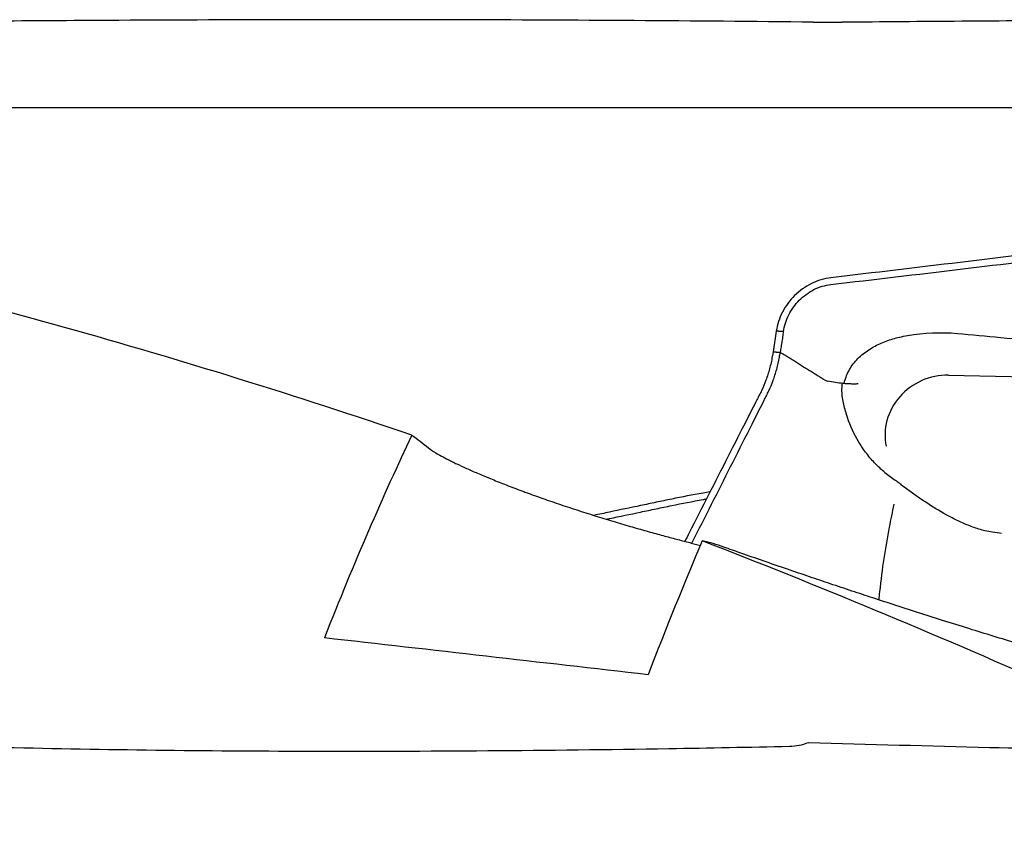
# Model space of a CAD drawing. Units: millimetres. Extents: x 193 to 363, y 178 to 351.
# Drawn here: x 292 to 306, y 297 to 309 of the extents above; entities that cross this region are included whole.
import ezdxf

# ---------------------------------------------------------------- set-up
doc = ezdxf.new("R2010")
doc.units = ezdxf.units.MM
for name, color, linetype in [('1', 4, 'Continuous'), ('CUT', 1, 'Continuous'), ('NOCUT', 7, 'Continuous')]:
    doc.layers.add(name, color=color, linetype=linetype)

msp = doc.modelspace()

# ---------------------------------------------------------------- linework, layer by layer
at = {"layer": '1'}
for p, q in [((302.5871, 304.4385), (302.5439, 304.1577)), ((304.9285, 303.8386), (306.9545, 303.7954)), ((304.279, 302.355), (304.4916, 302.201))]:
    msp.add_line(p, q, dxfattribs=at)
for centre, major_axis, ratio, start_param, end_param in [((304.8493, 303.0838), (0.6776, 0.4253), 0.92073, 0.945341, 2.8264974), ((293.8069, 257.8649), (-7.707, -49.6063), 0.14461, 3.5913183, 3.7102489), ((298.4071, 257.8649), (-7.707, -49.6063), 0.14461, 3.6566223, 3.7294689), ((346.1757, 257.8649), (233.949, -34.9967), 0.150352, 1.7882443, 1.8074642)]:
    msp.add_ellipse(centre, major_axis=major_axis, ratio=ratio, start_param=start_param, end_param=end_param, dxfattribs=at)
for points, knots in [([(315.8458, 306.6556), (315.7039, 306.6453), (315.5631, 306.6342), (315.2777, 306.6096), (314.9891, 306.5823), (314.705, 306.5512), (314.4933, 306.5267), (314.3525, 306.51), (314.2118, 306.4931), (314.0005, 306.4678), (313.8595, 306.4508), (313.1537, 306.3656), (312.02, 306.2273), (310.8775, 306.0861), (309.1575, 305.873), (306.8478, 305.5859), (304.5073, 305.3033), (303.3296, 305.1656)], [0, 0, 0, 0, 0.0330986, 0.0330986, 0.0676308, 0.102163, 0.102163, 0.1194291, 0.1366952, 0.1366952, 0.1712274, 0.1712274, 0.3093562, 0.4474849, 0.4474849, 0.7237425, 1, 1, 1, 1]), ([(303.3297, 305.0736), (304.5073, 305.2108), (306.8478, 305.4925), (309.1575, 305.7788), (310.8775, 305.9911), (312.02, 306.1319), (313.1537, 306.2698), (313.8595, 306.3547), (314.0005, 306.3716), (314.2117, 306.3969), (314.3524, 306.4137), (314.4933, 306.4303), (314.7051, 306.4547), (314.989, 306.4858), (315.2777, 306.5129), (315.5522, 306.5366), (315.6821, 306.5469), (315.8129, 306.5565)], [0, 0, 0, 0, 0.2769652, 0.5539303, 0.5539303, 0.6924129, 0.8308955, 0.8308955, 0.8655161, 0.8655161, 0.8828265, 0.9001368, 0.9001368, 0.9347574, 0.9693781, 0.9693781, 1, 1, 1, 1]), ([(297.6291, 303.0231), (296.0519, 303.5591), (294.4773, 304.0482), (291.3292, 304.9313), (289.7556, 305.3253), (288.1809, 305.6712)], [0, 0, 0, 0, 0.5, 0.5, 1, 1, 1, 1]), ([(303.3298, 305.1656), (303.2847, 305.1603), (303.1946, 305.1415), (303.0642, 305.0903), (302.943, 305.0175), (302.7982, 304.8957), (302.6855, 304.7425), (302.6145, 304.5717), (302.5937, 304.483), (302.5871, 304.4385)], [0, 0, 0, 0, 0.125, 0.25, 0.375, 0.5, 0.75, 0.875, 1, 1, 1, 1]), ([(302.6839, 304.4315), (302.6898, 304.4703), (302.7082, 304.5479), (302.7698, 304.698), (302.867, 304.8337), (302.9922, 304.9422), (303.0975, 305.007), (303.2112, 305.0526), (303.2901, 305.069), (303.3297, 305.0736)], [0, 0, 0, 0, 0.125, 0.25, 0.5, 0.625, 0.75, 0.875, 1, 1, 1, 1]), ([(302.6839, 304.4315), (302.6831, 304.4263), (302.6804, 304.4085), (302.6737, 304.3654), (302.664, 304.3023), (302.6523, 304.2264), (302.6445, 304.1759), (302.6406, 304.1506)], [0, 0, 0, 0, 0.0551601, 0.1901372, 0.4600915, 0.7300457, 1, 1, 1, 1]), ([(304.2663, 304.3577), (304.3016, 304.3653), (304.337, 304.3722), (304.5987, 304.4182), (304.8255, 304.4287), (305.0536, 304.4072), (305.0541, 304.4072), (305.0545, 304.4072)], [0, 0, 0, 0, 0.1348505, 0.1348505, 0.998223, 0.998223, 1, 1, 1, 1]), ([(305.0545, 304.4072), (305.2488, 304.3898), (305.4428, 304.3719), (306.1056, 304.3088), (306.5735, 304.2613), (307.0404, 304.2111)], [0, 0, 0, 0, 0.2925706, 0.2925706, 1, 1, 1, 1]), ([(303.5067, 303.7254), (303.5155, 303.7544), (303.5252, 303.7833), (303.547, 303.8404), (303.5588, 303.8683), (303.5865, 303.9227), (303.6025, 303.9492), (303.6391, 304.0008), (303.6596, 304.0257), (303.7032, 304.0721), (303.7265, 304.094), (303.7757, 304.1354), (303.8017, 304.155), (303.8548, 304.1912), (303.882, 304.2079), (303.9652, 304.2545), (304.0231, 304.281), (304.1418, 304.3255), (304.2017, 304.3432), (304.2635, 304.357), (304.2649, 304.3573), (304.2663, 304.3577)], [0, 0, 0, 0, 0.0920705, 0.0920705, 0.1824471, 0.1824471, 0.2728237, 0.2728237, 0.3632003, 0.3632003, 0.4535769, 0.4535769, 0.5439535, 0.5439535, 0.63433, 0.63433, 0.8150832, 0.8150832, 0.9958364, 0.9958364, 1, 1, 1, 1]), ([(302.544, 304.1576), (302.5405, 304.1357), (302.5271, 304.0567), (302.4976, 303.9257), (302.4481, 303.7692), (302.399, 303.6521), (302.355, 303.5664), (302.2894, 303.4372), (302.147, 303.1577), (301.928, 302.7274), (301.6652, 302.2111), (301.4702, 301.8279), (301.3628, 301.6168), (301.3429, 301.5778)], [0, 0, 0, 0, 0.0197287, 0.0715783, 0.1234278, 0.1752774, 0.2012022, 0.227127, 0.3308261, 0.5382244, 0.7456227, 0.953021, 1, 1, 1, 1]), ([(301.4393, 301.5531), (301.4635, 301.601), (301.5743, 301.8203), (301.7717, 302.2109), (302.0314, 302.725), (302.2478, 303.1535), (302.3886, 303.4319), (302.4534, 303.5605), (302.4969, 303.6459), (302.5455, 303.7626), (302.5945, 303.9188), (302.6239, 304.0497), (302.6372, 304.1287), (302.6407, 304.1506)], [0, 0, 0, 0, 0.0573647, 0.2625028, 0.4676408, 0.6727788, 0.7753478, 0.8009901, 0.8266324, 0.8779169, 0.9292014, 0.9804859, 1, 1, 1, 1]), ([(303.7002, 303.7203), (303.6962, 303.7201), (303.6922, 303.7199), (303.684, 303.7196), (303.6717, 303.7192), (303.6593, 303.719), (303.6344, 303.7189), (303.6175, 303.7191), (303.5664, 303.7207), (303.532, 303.7229), (303.4273, 303.733), (303.3559, 303.7441), (303.2827, 303.7593)], [0, 0, 0, 0, 0.03125, 0.03125, 0.0625, 0.125, 0.125, 0.25, 0.25, 0.5, 0.5, 1, 1, 1, 1]), ([(304.0663, 302.5127), (304.0605, 302.5176), (304.0548, 302.5225), (303.9989, 302.5705), (303.9523, 302.6156), (303.8658, 302.7099), (303.8259, 302.7589), (303.7522, 302.8609), (303.7184, 302.9141), (303.6268, 303.0768), (303.5791, 303.1897), (303.5335, 303.3357), (303.5251, 303.3651), (303.5098, 303.4245), (303.5027, 303.4544), (303.4904, 303.5148), (303.4858, 303.5452), (303.4809, 303.6073), (303.4804, 303.6389), (303.4832, 303.6895), (303.4851, 303.7083), (303.4877, 303.7272)], [0, 0, 0, 0, 0.0153707, 0.0153707, 0.1504593, 0.1504593, 0.2855479, 0.2855479, 0.4206364, 0.4206364, 0.6908136, 0.6908136, 0.7583579, 0.7583579, 0.8259022, 0.8259022, 0.8934465, 0.8934465, 0.9609908, 0.9609908, 1, 1, 1, 1]), ([(297.854, 302.8501), (297.8767, 302.8313), (297.9102, 302.8084), (297.9775, 302.7681), (298.0028, 302.7536), (298.0595, 302.7226), (298.0909, 302.7061), (298.1343, 302.6841), (298.1432, 302.6796), (298.1614, 302.6705), (298.1708, 302.6659), (298.1993, 302.6518), (298.219, 302.6423), (298.2806, 302.6129), (298.3247, 302.5925), (298.4193, 302.5498), (298.4698, 302.5275), (298.5509, 302.4927), (298.5789, 302.4809), (298.6222, 302.4627), (298.6369, 302.4566), (298.6666, 302.4443), (298.7419, 302.4133), (298.8216, 302.3815), (298.9551, 302.3293), (299.0248, 302.3027), (299.1162, 302.2685), (299.1347, 302.2617), (299.1721, 302.2479), (299.191, 302.2409), (299.2478, 302.2201), (299.2861, 302.2063), (299.4022, 302.1648), (299.4812, 302.1372), (299.6021, 302.0958), (299.6428, 302.082), (299.725, 302.0544), (299.7666, 302.0405), (299.8924, 301.9992), (299.9756, 301.9724), (300.1405, 301.9203), (300.2223, 301.895), (300.3439, 301.858), (300.3844, 301.8458), (300.4639, 301.822), (300.503, 301.8104), (300.6185, 301.7766), (300.693, 301.7551), (300.8012, 301.7244), (300.8367, 301.7144), (300.9066, 301.6949), (300.9406, 301.6855), (301.0399, 301.6581), (301.1028, 301.6411), (301.2222, 301.6092), (301.2788, 301.5944), (301.3595, 301.5734), (301.3856, 301.5667), (301.4365, 301.5537), (301.4611, 301.5474), (301.5093, 301.5353), (301.5329, 301.5294), (301.5556, 301.5237)], [0, 0, 0, 0, 0.0929541, 0.0929541, 0.1394311, 0.1394311, 0.1859082, 0.1859082, 0.1975275, 0.1975275, 0.2091467, 0.2091467, 0.2323852, 0.2323852, 0.2788623, 0.2788623, 0.3253393, 0.3253393, 0.3485779, 0.3485779, 0.3601971, 0.3601971, 0.3718164, 0.4182934, 0.4182934, 0.4647705, 0.4647705, 0.4763897, 0.4763897, 0.488009, 0.488009, 0.5112475, 0.5112475, 0.5577246, 0.5577246, 0.5809631, 0.5809631, 0.6042016, 0.6042016, 0.6506787, 0.6506787, 0.6971557, 0.6971557, 0.7203942, 0.7203942, 0.7436328, 0.7436328, 0.7901098, 0.7901098, 0.8133483, 0.8133483, 0.8365868, 0.8365868, 0.8830639, 0.8830639, 0.9295409, 0.9295409, 0.9527795, 0.9527795, 0.976018, 0.976018, 1, 1, 1, 1]), ([(304.2332, 302.3906), (304.226, 302.3952), (304.2188, 302.3999), (304.161, 302.4383), (304.1124, 302.4742), (304.0663, 302.5127)], [0, 0, 0, 0, 0.1232166, 0.1232166, 1, 1, 1, 1]), ([(301.6843, 302.2529), (301.6528, 302.2474), (301.4781, 302.216), (301.305, 302.1823), (301.0933, 302.1388), (300.9525, 302.1094), (300.8118, 302.0797), (300.6005, 302.0353), (300.4595, 302.0056), (300.2474, 301.9612), (300.1765, 301.9464), (300.1055, 301.9315)], [0, 0, 0, 0, 0.0587454, 0.3274892, 0.3274892, 0.461861, 0.5962329, 0.5962329, 0.8649767, 0.8649767, 1, 1, 1, 1]), ([(300.2751, 301.8794), (300.2895, 301.8824), (300.3039, 301.8855), (300.4595, 301.9179), (300.6005, 301.9474), (300.8117, 301.9918), (300.9524, 302.0214), (301.0933, 302.0507), (301.3051, 302.0939), (301.4615, 302.1244), (301.6193, 302.1528), (301.6338, 302.1554)], [0, 0, 0, 0, 0.0318405, 0.0318405, 0.3439991, 0.3439991, 0.5000784, 0.6561578, 0.6561578, 0.9683164, 1, 1, 1, 1]), ([(305.4264, 301.7225), (305.4133, 301.7255), (305.4002, 301.7287), (305.3291, 301.7475), (305.2735, 301.7668), (305.165, 301.8093), (305.112, 301.8327), (305.0079, 301.8824), (304.9568, 301.9088), (304.8053, 301.9916), (304.707, 302.0517), (304.5703, 302.1422), (304.5296, 302.1702), (304.4894, 302.1987)], [0, 0, 0, 0, 0.0367632, 0.0367632, 0.2010838, 0.2010838, 0.3654044, 0.3654044, 0.529725, 0.529725, 0.8583663, 0.8583663, 1, 1, 1, 1]), ([(303.9855, 300.7801), (303.989, 300.8183), (303.9928, 300.856), (304.0134, 301.0513), (304.033, 301.2007), (304.0776, 301.4902), (304.1023, 301.6302), (304.1483, 301.8737), (304.1691, 301.9777), (304.1908, 302.0823)], [0, 0, 0, 0, 0.0785286, 0.0785286, 0.4129965, 0.4129965, 0.7474644, 0.7474644, 1, 1, 1, 1]), ([(305.6537, 301.6856), (305.6119, 301.6895), (305.57, 301.6952), (305.4941, 301.7081), (305.4601, 301.7149), (305.4264, 301.7225)], [0, 0, 0, 0, 0.5459554, 0.5459554, 1, 1, 1, 1]), ([(311.0291, 297.4044), (310.2429, 297.7939), (309.4554, 298.174), (308.4692, 298.637), (308.2719, 298.729), (307.877, 298.9118), (307.6794, 299.0026), (307.0866, 299.2731), (306.6918, 299.4506), (304.7199, 300.3239), (303.1484, 300.9773), (301.5809, 301.5851)], [0, 0, 0, 0, 0.25, 0.25, 0.3125, 0.3125, 0.375, 0.375, 0.5, 0.5, 1, 1, 1, 1]), ([(321.0338, 297.0439), (320.991, 297.0486), (320.8801, 297.061), (320.7174, 297.0796), (320.5605, 297.0979), (320.4366, 297.1125), (320.2919, 297.1299), (320.1135, 297.1516), (319.8895, 297.1794), (319.6538, 297.2094), (319.3923, 297.2435), (319.1291, 297.2787), (318.8672, 297.3147), (318.6241, 297.3488), (318.3975, 297.3813), (318.1939, 297.411), (318.0075, 297.4387), (317.8265, 297.466), (317.635, 297.4953), (317.4359, 297.5262), (317.2272, 297.5593), (317.0014, 297.5956), (316.7469, 297.6373), (316.4677, 297.684), (316.1761, 297.7338), (315.8917, 297.7835), (315.6175, 297.8324), (315.353, 297.8804), (315.067, 297.9333), (314.7461, 297.9938), (314.3854, 298.0634), (314.0019, 298.1393), (313.6157, 298.2176), (313.2477, 298.294), (312.9005, 298.3677), (312.6086, 298.4308), (312.3608, 298.4853), (312.1492, 298.5324), (311.9158, 298.5849), (311.6598, 298.6433), (311.3968, 298.7042), (311.1512, 298.7619), (310.9316, 298.8142), (310.7313, 298.8624), (310.5526, 298.9058), (310.389, 298.9459), (310.2413, 298.9824), (310.0955, 299.0186), (309.9496, 299.0552), (309.794, 299.0945), (309.5802, 299.1489), (309.3096, 299.2186), (309.0028, 299.2989), (308.7126, 299.376), (308.4445, 299.4481), (308.1819, 299.5196), (307.9217, 299.5913), (307.6565, 299.6653), (307.3514, 299.7514), (307.0017, 299.8516), (306.6197, 299.9629), (306.2575, 300.0701), (305.914, 300.1734), (305.5837, 300.274), (305.2422, 300.3795), (304.9003, 300.4866), (304.5536, 300.5968), (304.2228, 300.7033), (303.9124, 300.8045), (303.6127, 300.9034), (303.3263, 300.9989), (303.0336, 301.0976), (302.7291, 301.2014), (302.4177, 301.3089), (302.1293, 301.4095), (301.951, 301.4723), (301.8733, 301.4999)], [0, 0, 0, 0, 0.0065928, 0.0171143, 0.0251119, 0.0308154, 0.0362467, 0.047461, 0.0583663, 0.070838, 0.083878, 0.0987773, 0.1115257, 0.1243787, 0.1363769, 0.1465843, 0.1558764, 0.1652291, 0.1746142, 0.1855235, 0.1960636, 0.2069615, 0.220514, 0.2355144, 0.2502555, 0.265759, 0.2796515, 0.2928318, 0.3068268, 0.3241079, 0.34267, 0.3629574, 0.3838028, 0.402806, 0.4202979, 0.4379457, 0.4483399, 0.4589688, 0.4709889, 0.4847941, 0.4989682, 0.5120985, 0.5232137, 0.5333441, 0.5434426, 0.5512059, 0.558964, 0.5665972, 0.574052, 0.5818409, 0.5910012, 0.6075877, 0.6243087, 0.639199, 0.653185, 0.6664713, 0.6805187, 0.6941405, 0.70824, 0.7285901, 0.7493084, 0.7685301, 0.7857785, 0.8036377, 0.8207937, 0.8398331, 0.8578273, 0.8757454, 0.892405, 0.9073896, 0.9230499, 0.9379596, 0.9539885, 0.9715362, 0.9875915, 1, 1, 1, 1])]:
    msp.add_open_spline(points, degree=3, knots=knots, dxfattribs=at)
for points, degree in [([(302.6839, 304.4315), (302.5871, 304.4385)], 1), ([(302.544, 304.1577), (302.6406, 304.1506)], 1), ([(303.2427, 303.7753), (303.255, 303.7679), (303.2682, 303.7623), (303.2827, 303.7593)], 3), ([(297.6291, 303.0231), (297.7047, 302.9694), (297.7797, 302.9118), (297.854, 302.8501)], 3), ([(301.8724, 301.5001), (301.7761, 301.5342), (301.679, 301.5625), (301.5809, 301.5851)], 3)]:
    msp.add_open_spline(points, degree=degree, dxfattribs=at)
at = {"layer": '1', "extrusion": (-3.2477e-12, -5.2051e-12, -1)}
msp.add_open_spline([(303.2425, 303.7751), (303.2262, 303.7851), (303.1932, 303.8054), (303.1432, 303.8363), (303.0921, 303.8679), (303.0398, 303.9003), (302.9864, 303.9335), (302.9318, 303.9675), (302.876, 304.0025), (302.819, 304.0382), (302.7607, 304.0749), (302.7011, 304.1124), (302.661, 304.1378), (302.6407, 304.1506)], degree=3, knots=[0, 0, 0, 0, 0.0816692, 0.1650633, 0.2502203, 0.3371824, 0.4259957, 0.5167106, 0.6093686, 0.7040003, 0.8006333, 0.8992927, 1, 1, 1, 1], dxfattribs=at)
at = {"layer": '1', "extrusion": (-1.84318e-11, -2.79908e-11, -1)}
msp.add_open_spline([(304.2331, 302.3905), (304.2492, 302.3798), (304.2654, 302.3692), (304.2817, 302.3586)], degree=3, dxfattribs=at)
at = {"layer": 'CUT'}
for p, q in [((303.4859, 308.642), (303.4859, 308.642)), ((302.7679, 298.7891), (302.7679, 298.7891))]:
    msp.add_line(p, q, dxfattribs=at)
for centre, radius, start, end in [((296.9943, -282.5563), 591.2338, 89.8818582, 90.3544398), ((295.9316, -412.9124), 721.5922, 89.4316122, 89.8188199), ((298.1758, -557.6636), 866.3434, 90.3200233, 90.5350313), ((305.5368, 671.8413), 363.2051, 269.613995, 269.67648), ((311.575, -557.5336), 866.2133, 90.3200221, 90.5350621), ((296.5633, 494.5228), 195.7997, 268.690943, 269.892798), ((296.1522, 613.2051), 314.4855, 270.906082, 271.205393), ((302.7503, 299.5483), 0.7594, 271.32373, 291.35691), ((320.3635, 891.7483), 593.1606, 268.3251476, 268.5631812), ((309.9635, 494.5588), 195.8357, 268.69115, 269.89277), ((296.7637, 562.5656), 263.8427, 269.876908, 270.947195)]:
    msp.add_arc(centre, radius, start, end, dxfattribs=at)
at = {"layer": 'NOCUT'}
msp.add_line((245.1531, 307.4837), (339.6064, 307.4837), dxfattribs=at)

doc.saveas('drawing.dxf')
